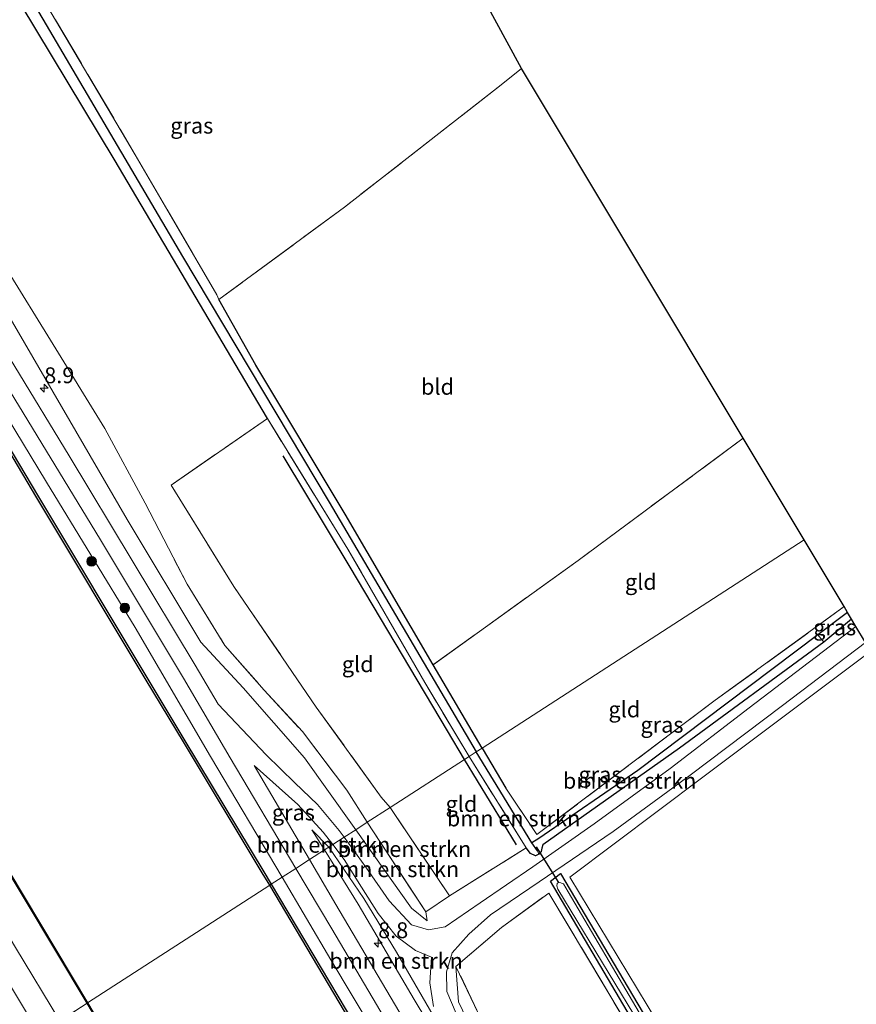
# Model space of a CAD drawing. Units: metres. Extents: x 181950 to 186460, y 356250 to 362500.
# Drawn here: x 184746 to 184878, y 358840 to 358995 of the extents above; entities that cross this region are included whole.
import ezdxf
from ezdxf.enums import TextEntityAlignment as Align

# ---------------------------------------------------------------- set-up
doc = ezdxf.new("R2010")
doc.units = ezdxf.units.M
doc.linetypes.add('IE-TERREINAFSCHEIDING', pattern=[10, 8, -2])
doc.layers.get('0').update_dxf_attribs({"lineweight": 25})
for name, color, linetype, lineweight in [('B-ME-AM-KILOMETR-S-B1', 7, 'Continuous', 18), ('B-ME-GR-BOMENSTRUIKEN-GV-B6', 93, 'Continuous', 18), ('B-ME-GR-BOOM-S-B1', 93, 'Continuous', 18), ('B-ME-GW-KRUINLIJN-L-B1', 93, 'Continuous', 18), ('B-ME-GW-TEENLIJN-L-B1', 93, 'Continuous', 18), ('B-ME-IE-GRASLAND-GV-B6', 93, 'Continuous', 18), ('B-ME-IE-GRONDWERKLIJN-GROND_INGERICHT-GV-B6', 253, 'Continuous', 18), ('B-ME-IE-HULPGEOMETRIE-L-B1', 53, 'Continuous', 18), ('B-ME-IE-TERREINAFSCHEIDING-RASTERHEKWERK-L-B1', 8, 'IE-TERREINAFSCHEIDING', 18), ('B-ME-OB-WATERLIJN-L-B1', 133, 'OB-WATERLIJN', 18), ('B-ME-OG-WATER-GV-B6', 153, 'Continuous', 18), ('B-ME-VH-VERH_SOORT-BITUMEN-GV-B6', 8, 'IE-TERREINAFSCHEIDING-NATUURLIJK-HOUTWAL', 18), ('B-ME-VH-VERH_SOORT-ONVERHARD-GV-B6', 8, 'Continuous', 18)]:
    doc.layers.add(name, color=color, linetype=linetype, lineweight=lineweight)
for name, color, linetype in [('B-ME-GC-DAMWAND-GV-B6', 10, 'Continuous'), ('B-ME-GR-BOMENRIJ-L-B1', 10, 'Continuous'), ('B-ME-GW-INSTEEKWATERGANG-L-B1', 10, 'Continuous'), ('B-ME-GW-WATERGANG-GREPPEL-L-B1', 10, 'Continuous'), ('B-ME-KG-KADASTRAAL-OPNAMEDTMGRENS-L-B1', 10, 'Continuous'), ('B-ME-KW-DUIKER-L-B1', 10, 'Continuous'), ('B-ME-OB-BESCHOEIING-GV-B6', 10, 'Continuous')]:
    doc.layers.add(name, color=color, linetype=linetype)
doc.styles.add('NLCS-ISO', font='NLCS-ISO.TTF')
doc.linetypes.add('IE-TERREINAFSCHEIDING-NATUURLIJK-HOUTWAL', pattern='A,7,-1.5,[67,NLCS.SHX,S=0.75,R=45,X=0,Y=0],-1.5,7,-1.5,[70,NLCS.SHX,S=0.75,R=0,X=0,Y=0],-1.5', length=20)
doc.linetypes.add('OB-WATERLIJN', pattern='A,10,[32,NLCS.SHX,S=2,R=0,X=0,Y=0],-12', length=22)

# ---------------------------------------------------------------- blocks, each defined once
blk = doc.blocks.new('hecto')
for p, q in [((0, 0.625), (-0.625, 0)), ((0, -0.625), (0, 0.625)), ((-0.625, 0), (0.625, 0)), ((0.625, 0), (0, -0.625))]:
    blk.add_line(p, q)
blk = doc.blocks.new('boom')
h = blk.add_hatch(color=256)
edge = h.paths.add_edge_path()
edge.add_arc((0, 0), 0.75, 0, 360)
blk.add_circle((0, 0), 0.75)

msp = doc.modelspace()

# ---------------------------------------------------------------- linework, layer by layer
at = {"layer": 'B-ME-GC-DAMWAND-GV-B6'}
for points in [[(184699.3147, 359003.4371, 29.206), (184711.0845, 358983.9074, 29.203), (184724.0638, 358962.2459, 29.202), (184735.687, 358942.7946, 29.202), (184749.1379, 358920.1898, 29.202), (184766.3665, 358891.4744, 29.2), (184772.2035, 358881.7665, 29.187), (184784.6108, 358861.151, 29.182), (184785.7881, 358859.1732, 28.8017), (184785.5444, 358859.0156, 28.514), (184784.3619, 358861.002, 28.514), (184771.9549, 358881.617, 28.514), (184766.1179, 358891.325, 28.514), (184748.8889, 358920.041, 28.514), (184735.4379, 358942.646, 28.514), (184723.8149, 358962.097, 28.514), (184710.8359, 358983.758, 28.514), (184699.0659, 359003.288, 28.514)], [(184973.91, 358543.7582, 28.514), (184967.5069, 358554.465, 28.514), (184955.8339, 358573.949, 28.514), (184944.1059, 358593.632, 28.514), (184932.4029, 358613.225, 28.514), (184919.9089, 358634.012, 28.514), (184907.5639, 358654.722, 28.514), (184896.5139, 358673.248, 28.514), (184883.4769, 358694.982, 28.514), (184871.1249, 358715.684, 28.514), (184869.8119, 358717.83, 28.514), (184858.1709, 358737.32, 28.514), (184846.5399, 358756.943, 28.514), (184834.9769, 358776.325, 28.514), (184822.6049, 358797.015, 28.514), (184810.2329, 358817.655, 28.514), (184797.3279, 358839.221, 28.514), (184785.5444, 358859.0156, 28.514), (184785.7881, 358859.1732, 28.8017)], [(184785.7881, 358859.1732, 28.8017), (184797.5769, 358839.3697, 29.187), (184810.4817, 358817.804, 29.191), (184822.8537, 358797.164, 29.19), (184835.2259, 358776.4737, 29.205), (184846.7892, 358757.0913, 29.197), (184858.4201, 358737.4683, 29.203), (184870.0601, 358717.9801, 29.193), (184871.3731, 358715.834, 29.183), (184883.7258, 358695.1309, 29.188), (184896.7628, 358673.3969, 29.196), (184907.813, 358654.8706, 29.206), (184920.1578, 358634.161, 29.201), (184932.6517, 358613.3741, 29.188), (184944.355, 358593.7806, 29.205), (184956.0829, 358574.0978, 29.198), (184967.7558, 358554.614, 29.212), (184974.1537, 358543.9157, 29.205)]]:
    msp.add_polyline3d(points, dxfattribs=at)
at = {"layer": 'B-ME-GR-BOMENRIJ-L-B1'}
msp.add_line((184824.411, 358865.362, 28.72), (184816.232, 358878.85, 28.602), dxfattribs=at)
msp.add_polyline3d([(184816.232, 358878.85, 28.602), (184813.512, 358883.336, 28.563), (184798.222, 358909.132, 28.63), (184787.667, 358926.624, 28.67)], dxfattribs=at)
at = {"layer": 'B-ME-GR-BOMENSTRUIKEN-GV-B6'}
for points in [[(184785.184, 358932.524, 28.623), (184761.051, 358973.342, 28.493), (184741.435, 359005.896, 28.31)], [(184741.435, 359005.896, 28.31), (184761.051, 358973.342, 28.493), (184785.184, 358932.524, 28.623), (184770.035, 358922.032, 28.406), (184779.909, 358906.047, 28.46), (184792.867, 358887.079, 28.51), (184803.104, 358872.906, 28.453), (184804.493, 358871.263, 28.495), (184800.897, 358868.939, 28.653), (184797.666, 358874.022, 28.613), (184790.689, 358883.215, 28.653), (184784.683, 358889.768, 28.77), (184778.479, 358896.762, 28.67), (184772.536, 358906.429, 28.697), (184765.918, 358919.181, 28.347), (184759.596, 358930.973, 28.547), (184751.015, 358944.837, 28.457), (184744.389, 358955.684, 28.683)], [(184744.389, 358955.684, 28.683), (184751.015, 358944.837, 28.457), (184759.596, 358930.973, 28.547), (184765.918, 358919.181, 28.347), (184772.536, 358906.429, 28.697), (184778.479, 358896.762, 28.67), (184784.683, 358889.768, 28.77), (184790.689, 358883.215, 28.653), (184797.666, 358874.022, 28.613), (184800.897, 358868.939, 28.653), (184799.076, 358867.762, 29.451), (184798.566, 358868.478, 29.46), (184791.025, 358879.07, 29.897), (184781.373, 358890.094, 30.07), (184774.691, 358897.282, 29.93), (184763.096, 358916.635, 29.907), (184742.392, 358952.228, 30.047), (184725.678, 358979.924, 30.18), (184712.755, 359001.377, 30.11)], [(184746.519, 359001.052, 28.062), (184771.822, 358958.015, 28.252), (184794.895, 358919.322, 28.252), (184818.066, 358880.036, 28.252), (184816.929, 358879.301, 28.532), (184809.942, 358890.943, 28.497), (184797.859, 358911.943, 28.52), (184785.184, 358932.524, 28.623)], [(184872.743, 358897.283, 28.937), (184850.028, 358880.628, 28.935), (184828.545, 358865.41, 28.703), (184828.403, 358864.851, 28.687), (184828.27, 358864.334, 28.681), (184827.919, 358863.905, 28.681), (184827.71, 358864.421, 28.243), (184826.812, 358865.7, 28.24), (184827.907, 358866.392, 28.458), (184843.473, 358877.11, 28.572), (184871.805, 358898.443, 28.517), (184872.743, 358897.283, 28.937)], [(184818.066, 358880.036, 28.252), (184826.812, 358865.7, 28.24), (184827.71, 358864.421, 28.243), (184827.919, 358863.905, 28.681), (184827.39, 358863.638, 28.677), (184826.581, 358864.027, 28.645), (184825.937, 358864.904, 28.577), (184816.929, 358879.301, 28.532), (184818.066, 358880.036, 28.252)], [(184804.493, 358871.263, 28.495), (184813.847, 358857.356, 28.601), (184810.108, 358854.83, 28.674), (184800.897, 358868.939, 28.653), (184804.493, 358871.263, 28.495)], [(184800.897, 358868.939, 28.653), (184810.108, 358854.83, 28.674), (184810.354, 358853.433, 28.987), (184807.878, 358855.41, 29.297), (184799.076, 358867.762, 29.451), (184800.897, 358868.939, 28.653)], [(184794.152, 358864.579, 29.998), (184792.177, 358867.754, 29.98), (184794.808, 358865.05, 29.673), (184794.83, 358865.018, 29.672), (184794.152, 358864.579, 29.998)], [(184794.83, 358865.018, 29.672), (184800.351, 358856.931, 29.49), (184805.486, 358848.506, 29.297), (184811.853, 358837.531, 29.373), (184814.512, 358832.483, 29.583), (184817.46, 358827.188, 29.78), (184818.542, 358823.996, 29.883), (184808.304, 358841.045, 30.03), (184799.475, 358856.02, 30.047), (184794.152, 358864.579, 29.998), (184794.83, 358865.018, 29.672)], [(184818.532, 358833.91, 29.447), (184815.267, 358840.69, 29.227), (184814.865, 358846.234, 28.587), (184819.004, 358837.577, 28.497)]]:
    msp.add_polyline3d(points, dxfattribs=at)
at = {"layer": 'B-ME-GW-INSTEEKWATERGANG-L-B1'}
for p, q in [((184785.184, 358932.524, 28.623), (184761.051, 358973.342, 28.493)), ((184783.376, 358940.899, 28.643), (184777.558, 358951.24, 28.537)), ((184818.987, 358880.631, 28.647), (184822.698, 358874.318, 28.74))]:
    msp.add_line(p, q, dxfattribs=at)
for points in [[(184761.051, 358973.342, 28.493), (184741.435, 359005.896, 28.31), (184728.347, 359027.117, 28.217), (184723.667, 359033.622, 28.323), (184713, 359050.963, 28.207), (184695.502, 359079.338, 28.577), (184676.572, 359109.461, 28.81), (184660.07, 359136.886, 29.007), (184646.243, 359160.864, 28.9)], [(184818.987, 358880.631, 28.647), (184811.276, 358893.751, 28.453), (184797.427, 358917.439, 28.46), (184783.376, 358940.899, 28.643)], [(184877.146, 358900.923, 28.978), (184872.743, 358897.283, 28.937), (184850.028, 358880.628, 28.935), (184828.545, 358865.41, 28.703), (184828.403, 358864.851, 28.687), (184828.27, 358864.334, 28.681), (184827.919, 358863.905, 28.681), (184827.39, 358863.638, 28.677), (184826.581, 358864.027, 28.645), (184825.937, 358864.904, 28.577)], [(184890.578, 358757.504, 28.63), (184873.693, 358785.559, 28.77), (184858.522, 358811.325, 28.447), (184844.244, 358835.093, 28.513), (184829.719, 358859.692, 28.613), (184831.308, 358860.884, 28.62), (184848.07, 358832.569, 28.447), (184862.643, 358808.116, 28.49), (184876.22, 358785.47, 28.787), (184892.324, 358758.67, 28.543), (184890.578, 358757.504, 28.63)]]:
    msp.add_polyline3d(points, dxfattribs=at)
at = {"layer": 'B-ME-GW-KRUINLIJN-L-B1'}
msp.add_line((184794.152, 358864.579, 29.998), (184792.177, 358867.754, 29.98), dxfattribs=at)
for points in [[(184752.487, 358837.65, 30.551), (184745.51, 358849.243, 30.546), (184688.893, 358944.564, 30.409), (184634.119, 359035.31, 30.642), (184617.62, 359062.881, 30.657)], [(184739.338, 358940.692, 29.953), (184750.416, 358922.491, 29.65), (184764.374, 358899.6, 29.857), (184776.232, 358879.298, 29.853), (184787.493, 358860.275, 29.863)], [(184787.493, 358860.275, 29.863), (184795.188, 358847.277, 29.87), (184812.122, 358818.914, 29.86), (184826.452, 358794.723, 29.85), (184844.417, 358764.662, 29.737), (184858.163, 358742.383, 29.823), (184871.459, 358720.238, 29.963), (184884.181, 358699.21, 29.92)]]:
    msp.add_polyline3d(points, dxfattribs=at)
at = {"layer": 'B-ME-GW-TEENLIJN-L-B1'}
for points in [[(184744.389, 358955.684, 28.683), (184751.015, 358944.837, 28.457), (184759.596, 358930.973, 28.547), (184765.918, 358919.181, 28.347)], [(184792.177, 358867.754, 29.98), (184794.808, 358865.05, 29.673), (184794.8301, 358865.0179, 29.672)]]:
    msp.add_polyline3d(points, dxfattribs=at)
at = {"layer": 'B-ME-GW-WATERGANG-GREPPEL-L-B1'}
for points in [[(184637.371, 359178.99, 28.107), (184660.684, 359139.867, 28.045), (184680.189, 359107.387, 28.005), (184703.777, 359070.246, 27.849), (184727.57, 359031.943, 28.047), (184746.519, 359001.052, 28.062), (184771.822, 358958.015, 28.252), (184794.895, 358919.322, 28.252), (184818.066, 358880.036, 28.252)], [(184876.513, 358901.981, 28.504), (184871.805, 358898.443, 28.517), (184843.473, 358877.11, 28.572), (184827.907, 358866.392, 28.458), (184826.812, 358865.7, 28.24)], [(184827.71, 358864.421, 28.243), (184826.812, 358865.7, 28.24), (184818.066, 358880.036, 28.252)]]:
    msp.add_polyline3d(points, dxfattribs=at)
at = {"layer": 'B-ME-IE-GRASLAND-GV-B6'}
for points in [[(184555.237, 359159.758, 30.828), (184558.426, 359161.82, 30.722), (184566.452, 359148.385, 30.702), (184617.62, 359062.881, 30.657), (184634.119, 359035.31, 30.642), (184688.893, 358944.564, 30.409), (184745.51, 358849.243, 30.546), (184752.487, 358837.65, 30.551), (184749.305, 358835.593, 30.847), (184719.183, 358885.634, 30.875), (184684.483, 358943.906, 30.832), (184642.136, 359014.629, 30.877), (184614.392, 359060.927, 30.853), (184584.789, 359110.327, 30.828), (184555.237, 359159.758, 30.828)], [(184598.161, 359105.688, 29.049), (184619.746, 359069.879, 29.049), (184640.717, 359034.754, 29.049), (184661.062, 359000.371, 29.049), (184660.001, 358999.165, 29.049), (184660.816, 358997.606, 29.049), (184662.781, 358997.842, 29.049), (184679.731, 358969.139, 29.049), (184702.494, 358931.15, 29.049), (184722.015, 358898.614, 29.049), (184739.753, 358868.078, 29.049), (184738.824, 358867.07, 29.049), (184739.987, 358865.287, 29.049), (184741.82, 358865.439, 29.049), (184756.8, 358840.442, 29.049), (184752.487, 358837.65, 30.551), (184745.51, 358849.243, 30.546), (184688.893, 358944.564, 30.409), (184634.119, 359035.31, 30.642), (184617.62, 359062.881, 30.657), (184566.452, 359148.385, 30.702)], [(184764.383, 358974.059, 28.357), (184777.201, 358951.982, 28.537), (184777.558, 358951.24, 28.537), (184783.376, 358940.899, 28.643), (184797.427, 358917.439, 28.46), (184811.276, 358893.751, 28.453), (184818.987, 358880.631, 28.647), (184818.066, 358880.036, 28.252), (184794.895, 358919.322, 28.252), (184771.822, 358958.015, 28.252), (184746.519, 359001.052, 28.062), (184727.57, 359031.943, 28.047), (184728.935, 359035.744, 27.894), (184733.684, 359061.798, 27.894), (184744.65, 359065.409, 28.003), (184767.194, 359073.904, 27.958), (184776.514, 359077.241, 27.961), (184777.027, 359076.264, 28.073), (184750.354, 359066.856, 28.04), (184734.927, 359060.477, 28.277), (184729.714, 359032.084, 28.263), (184746.755, 359003.9, 28.33), (184764.383, 358974.059, 28.357)], [(184702.794, 359006.433, 30.04), (184712.035, 358991.046, 30.093), (184722.87, 358972.18, 30.067), (184731.898, 358956.917, 30), (184743.218, 358939.212, 29.95), (184758.93, 358913.401, 29.89), (184771.985, 358891.655, 29.953), (184779.318, 358879.067, 29.933), (184789.664, 358861.678, 29.942), (184787.493, 358860.275, 29.863), (184776.232, 358879.298, 29.853), (184764.374, 358899.6, 29.857), (184750.416, 358922.491, 29.65), (184739.338, 358940.692, 29.953)], [(184712.755, 359001.377, 30.11), (184725.678, 358979.924, 30.18), (184742.392, 358952.228, 30.047), (184763.096, 358916.635, 29.907), (184774.691, 358897.282, 29.93), (184781.373, 358890.094, 30.07), (184791.025, 358879.07, 29.897), (184798.566, 358868.478, 29.46), (184799.076, 358867.762, 29.451), (184797.251, 358866.582, 29.493), (184796.458, 358867.67, 29.517), (184793.06, 358871.714, 29.73), (184789.484, 358875.162, 29.887), (184784.966, 358879.536, 30.01), (184777.431, 358887.545, 30.016), (184773.836, 358893.669, 30), (184754.004, 358926.649, 29.897), (184736.823, 358954.796, 30.07), (184727.667, 358970.384, 30.1), (184716.396, 358989.415, 30.17), (184706.619, 359006.046, 30.19)], [(184739.338, 358940.692, 29.953), (184750.416, 358922.491, 29.65), (184764.374, 358899.6, 29.857), (184776.232, 358879.298, 29.853), (184787.493, 358860.275, 29.863), (184785.7881, 358859.1732, 28.8017), (184784.6108, 358861.151, 29.182), (184772.2035, 358881.7665, 29.187), (184766.3665, 358891.4744, 29.2), (184749.1379, 358920.1898, 29.202), (184735.687, 358942.7946, 29.202), (184724.0638, 358962.2459, 29.202), (184711.0845, 358983.9074, 29.203), (184699.3147, 359003.4371, 29.206)], [(184818.987, 358880.631, 28.647), (184822.698, 358874.318, 28.74), (184827.593, 358867.005, 28.683), (184855.686, 358888.155, 28.737), (184875.962, 358902.901, 28.763), (184876.513, 358901.981, 28.504), (184871.805, 358898.443, 28.517), (184843.473, 358877.11, 28.572), (184827.907, 358866.392, 28.458), (184826.812, 358865.7, 28.24), (184818.066, 358880.036, 28.252), (184818.987, 358880.631, 28.647)], [(184877.146, 358900.923, 28.978), (184872.743, 358897.283, 28.937), (184871.805, 358898.443, 28.517), (184876.513, 358901.981, 28.504), (184877.146, 358900.923, 28.978)], [(184799.076, 358867.762, 29.451), (184807.878, 358855.41, 29.297), (184810.354, 358853.433, 28.987), (184810.108, 358854.83, 28.674), (184813.847, 358857.356, 28.601), (184825.937, 358864.904, 28.577), (184826.581, 358864.027, 28.645), (184827.39, 358863.638, 28.677), (184827.919, 358863.905, 28.681), (184828.27, 358864.334, 28.681), (184828.403, 358864.851, 28.687), (184828.545, 358865.41, 28.703), (184850.028, 358880.628, 28.935), (184872.743, 358897.283, 28.937), (184877.146, 358900.923, 28.978), (184877.83, 358899.781, 28.953), (184860.99, 358886.951, 28.96), (184848.559, 358877.403, 28.907), (184836.618, 358868.674, 28.843), (184826.956, 358861.948, 28.703), (184818.657, 358856.278, 28.8), (184813.186, 358852.466, 28.947), (184810.559, 358851.997, 29.127), (184807.882, 358852.815, 29.177), (184804.341, 358856.587, 29.283), (184800.684, 358861.871, 29.39), (184797.251, 358866.582, 29.493), (184799.076, 358867.762, 29.451)], [(184814.889, 358838.802, 29.237), (184813.437, 358842.313, 29.14), (184813.356, 358845.367, 28.98), (184814.283, 358848.393, 28.9), (184816.875, 358851.296, 28.857), (184820.317, 358854.351, 28.757), (184827.974, 358859.561, 28.663), (184839.6, 358867.498, 28.817), (184851.703, 358876.363, 28.923), (184866.264, 358887.324, 28.95), (184879.339, 358897.262, 28.89), (184880.155, 358895.9, 28.914), (184853.738, 358876.05, 28.803)], [(184794.152, 358864.579, 29.998), (184791.803, 358863.061, 30.079), (184783.089, 358877.906, 30.041), (184789.998, 358871.737, 29.88), (184793.96, 358867.394, 29.673), (184795.459, 358865.424, 29.57), (184794.83, 358865.018, 29.672), (184794.808, 358865.05, 29.673), (184792.177, 358867.754, 29.98), (184794.152, 358864.579, 29.998)], [(184853.738, 358876.05, 28.803), (184832.784, 358860.282, 28.601), (184851.046, 358830.07, 28.465)], [(184811.853, 358837.531, 29.373), (184805.486, 358848.506, 29.297), (184800.351, 358856.931, 29.49), (184794.83, 358865.018, 29.672), (184795.459, 358865.424, 29.57)], [(184795.459, 358865.424, 29.57), (184797.251, 358863.068, 29.447), (184799.977, 358858.698, 29.353), (184802.641, 358854.555, 29.317), (184805.43, 358851, 29.183), (184808.505, 358848.737, 29.103), (184811.023, 358847.703, 29.03), (184810.769, 358843.673, 29.147), (184811.319, 358839.936, 29.23)], [(184814.593, 358824.42, 30.107), (184795.953, 358855.992, 30.097), (184791.803, 358863.061, 30.079), (184794.152, 358864.579, 29.998), (184799.475, 358856.02, 30.047), (184808.304, 358841.045, 30.03), (184818.542, 358823.996, 29.883)], [(184974.86, 358547.384, 29.707), (184957.183, 358577.217, 29.76), (184943.632, 358600.382, 29.72), (184924.414, 358632.172, 29.843), (184906.815, 358661.261, 29.8), (184884.181, 358699.21, 29.92), (184871.459, 358720.238, 29.963), (184858.163, 358742.383, 29.823), (184844.417, 358764.662, 29.737), (184826.452, 358794.723, 29.85), (184812.122, 358818.914, 29.86), (184795.188, 358847.277, 29.87), (184787.493, 358860.275, 29.863), (184789.664, 358861.678, 29.942)], [(184789.664, 358861.678, 29.942), (184795.317, 358852.177, 29.947), (184811.249, 358825.106, 29.983), (184824.237, 358803.285, 30.027), (184838.634, 358779.009, 29.943), (184851.524, 358757.604, 29.93), (184864.887, 358735.359, 30.003), (184877.226, 358714.891, 30.04), (184888.263, 358696.421, 29.973), (184911.066, 358658.255, 29.867), (184926.934, 358631.911, 29.867), (184933.55, 358620.767, 29.917), (184946.142, 358600.638, 29.873), (184959.405, 358578.438, 29.817), (184976.787, 358548.728, 29.72), (184978.073, 358546.449, 29.72)], [(184829.719, 358859.692, 28.613), (184844.244, 358835.093, 28.513), (184858.522, 358811.325, 28.447), (184873.693, 358785.559, 28.77), (184890.578, 358757.504, 28.63), (184892.324, 358758.67, 28.543), (184876.22, 358785.47, 28.787), (184862.643, 358808.116, 28.49), (184848.07, 358832.569, 28.447), (184831.308, 358860.884, 28.62), (184829.719, 358859.692, 28.613)], [(184831.308, 358860.884, 28.62), (184848.07, 358832.569, 28.447), (184862.643, 358808.116, 28.49), (184876.22, 358785.47, 28.787), (184892.324, 358758.67, 28.543), (184890.578, 358757.504, 28.63), (184873.693, 358785.559, 28.77), (184858.522, 358811.325, 28.447), (184844.244, 358835.093, 28.513), (184829.719, 358859.692, 28.613), (184831.308, 358860.884, 28.62)], [(184797.5769, 358839.3697, 29.187), (184785.7881, 358859.1732, 28.8017), (184787.493, 358860.275, 29.863), (184795.188, 358847.277, 29.87), (184812.122, 358818.914, 29.86)], [(184890.533, 358758.899, 28.073), (184890.964, 358758.609, 28.073), (184891.165, 358758.826, 28.073), (184891.166, 358759.322, 28.073), (184891.006, 358759.717, 28.073), (184890.799, 358760.081, 28.073), (184871.641, 358792.136, 28.073), (184843.699, 358838.977, 28.073), (184832.542, 358857.982, 28.073), (184831.796, 358859.268, 28.073), (184831.079, 358859.512, 28.073), (184830.799, 358859.313, 28.073), (184830.716, 358858.945, 28.073), (184830.889, 358858.424, 28.073), (184845.842, 358833.733, 28.073), (184868.733, 358795.524, 28.073), (184890.533, 358758.899, 28.073)], [(184844.058, 358833.383, 28.457), (184829.472, 358857.798, 28.613), (184822.015, 358852.385, 28.393), (184814.865, 358846.234, 28.587), (184815.267, 358840.69, 29.227), (184818.532, 358833.91, 29.447)], [(184752.5886, 358837.7156, 30.5157), (184756.8, 358840.442, 29.049), (184756.8018, 358840.4389, 29.049), (184780.981, 358799.694, 29.049), (184804.68, 358760.171, 29.049), (184814.727, 358742.963, 29.049), (184813.78, 358741.938, 29.049), (184814.739, 358740.076, 29.049), (184816.448, 358740.411, 29.049), (184830.173, 358717.346, 29.049), (184852.927, 358679.389, 29.049), (184874.587, 358643.127, 29.049), (184893.088, 358611.938, 29.049), (184892.227, 358610.987, 29.049), (184893.11, 358609.436, 29.049), (184894.71, 358609.365, 29.049), (184914.13, 358576.864, 29.049), (184935.982, 358540.048, 29.049)]]:
    msp.add_polyline3d(points, dxfattribs=at)
at = {"layer": 'B-ME-IE-GRONDWERKLIJN-GROND_INGERICHT-GV-B6'}
for points in [[(184777.027, 359076.264, 28.073), (184825.192, 358987.658, 28.531), (184821.989, 358985.057, 28.573), (184797.313, 358965.805, 28.636), (184777.558, 358951.24, 28.537), (184777.201, 358951.982, 28.537), (184764.383, 358974.059, 28.357), (184746.755, 359003.9, 28.33), (184729.714, 359032.084, 28.263), (184734.927, 359060.477, 28.277), (184750.354, 359066.856, 28.04), (184777.027, 359076.264, 28.073)], [(184811.276, 358893.751, 28.453), (184797.427, 358917.439, 28.46), (184783.376, 358940.899, 28.643), (184777.558, 358951.24, 28.537), (184797.313, 358965.805, 28.636), (184821.989, 358985.057, 28.573), (184825.192, 358987.658, 28.531), (184860.086, 358929.404, 28.617), (184834.093, 358910.188, 28.603), (184811.276, 358893.751, 28.453)], [(184816.929, 358879.301, 28.532), (184816.232, 358878.85, 28.602), (184804.493, 358871.263, 28.495), (184803.104, 358872.906, 28.453), (184792.867, 358887.079, 28.51), (184779.909, 358906.047, 28.46), (184770.035, 358922.032, 28.406), (184785.184, 358932.524, 28.623), (184797.859, 358911.943, 28.52), (184809.942, 358890.943, 28.497), (184816.929, 358879.301, 28.532)], [(184869.677, 358913.394, 29.053), (184818.987, 358880.631, 28.647), (184811.276, 358893.751, 28.453), (184834.093, 358910.188, 28.603), (184860.086, 358929.404, 28.617), (184869.677, 358913.394, 29.053)], [(184818.987, 358880.631, 28.647), (184869.677, 358913.394, 29.053), (184875.962, 358902.901, 28.763), (184855.686, 358888.155, 28.737), (184827.593, 358867.005, 28.683), (184822.698, 358874.318, 28.74), (184818.987, 358880.631, 28.647)], [(184893.521, 358757.958, 28.71), (184893.205, 358759.492, 28.681), (184874.847, 358790.139, 28.789), (184851.046, 358830.07, 28.465), (184832.784, 358860.282, 28.601), (184853.738, 358876.05, 28.803), (184880.155, 358895.9, 28.914), (184967.134, 358750.692, 29.067), (185003.614, 358689.682, 29.073), (184957.303, 358655.571, 29.243), (184920.106, 358717.84, 28.683), (184916.162, 358725.869, 28.607), (184911.222, 358732.603, 28.607), (184895.036, 358759.093, 28.739), (184893.521, 358757.958, 28.71)], [(184816.929, 358879.301, 28.532), (184825.937, 358864.904, 28.577), (184813.847, 358857.356, 28.601), (184804.493, 358871.263, 28.495), (184816.232, 358878.85, 28.602), (184816.929, 358879.301, 28.532)], [(184931.377, 358638.933, 29.063), (184912.472, 358670.366, 29.01), (184894.312, 358702.178, 28.85), (184882.994, 358720.817, 28.75), (184870.215, 358742.445, 28.683), (184857.128, 358764.385, 28.607), (184845.493, 358783.417, 28.7), (184838.026, 358796.45, 28.54), (184834.698, 358806.416, 28.51), (184830.989, 358816.623, 28.513), (184828.868, 358821.765, 28.423), (184825.081, 358827.707, 28.517), (184819.004, 358837.577, 28.497), (184814.865, 358846.234, 28.587), (184822.015, 358852.385, 28.393), (184829.472, 358857.798, 28.613), (184844.058, 358833.383, 28.457), (184860.446, 358805.824, 28.557), (184874.57, 358782.267, 28.753), (184890.487, 358756.135, 28.627), (184914.706, 358715.67, 28.67), (184929.886, 358690.816, 28.75), (184953.261, 358651.779, 29.197), (184931.377, 358638.933, 29.063)]]:
    msp.add_polyline3d(points, dxfattribs=at)
at = {"layer": 'B-ME-IE-HULPGEOMETRIE-L-B1'}
msp.add_line((184827.919, 358863.905, 28.681), (184827.71, 358864.421, 28.243), dxfattribs=at)
msp.add_polyline3d([(184752.487, 358837.65, 30.551), (184756.8, 358840.442, 29.049), (184756.886, 358840.494, 28.499), (184785.5444, 358859.0156, 28.514), (184785.7881, 358859.1732, 28.8017), (184787.493, 358860.275, 29.863), (184789.664, 358861.678, 29.942), (184791.803, 358863.061, 30.079), (184794.152, 358864.579, 29.998), (184794.83, 358865.018, 29.672), (184795.459, 358865.424, 29.57), (184797.251, 358866.582, 29.493), (184799.076, 358867.762, 29.451), (184800.897, 358868.939, 28.653), (184804.493, 358871.263, 28.495), (184816.232, 358878.85, 28.602), (184816.929, 358879.301, 28.532), (184818.066, 358880.036, 28.252), (184818.987, 358880.631, 28.647), (184869.677, 358913.394, 29.053)], dxfattribs=at)
at = {"layer": 'B-ME-IE-TERREINAFSCHEIDING-RASTERHEKWERK-L-B1'}
for p, q in [((184764.383, 358974.059, 28.357), (184777.201, 358951.982, 28.537)), ((184777.558, 358951.24, 28.537), (184777.201, 358951.982, 28.537)), ((184785.184, 358932.524, 28.623), (184770.035, 358922.032, 28.406)), ((184825.937, 358864.904, 28.577), (184816.929, 358879.301, 28.532))]:
    msp.add_line(p, q, dxfattribs=at)
for points in [[(184777.027, 359076.264, 28.073), (184750.354, 359066.856, 28.04), (184734.927, 359060.477, 28.277), (184729.714, 359032.084, 28.263), (184746.755, 359003.9, 28.33), (184764.383, 358974.059, 28.357)], [(184825.192, 358987.658, 28.531), (184821.989, 358985.057, 28.573), (184797.313, 358965.805, 28.636), (184777.558, 358951.24, 28.537)], [(184816.929, 358879.301, 28.532), (184809.942, 358890.943, 28.497), (184797.859, 358911.943, 28.52), (184785.184, 358932.524, 28.623)], [(184860.086, 358929.404, 28.617), (184834.093, 358910.188, 28.603), (184811.276, 358893.751, 28.453)], [(184804.493, 358871.263, 28.495), (184803.104, 358872.906, 28.453), (184792.867, 358887.079, 28.51), (184779.909, 358906.047, 28.46), (184770.035, 358922.032, 28.406)], [(184765.918, 358919.181, 28.347), (184772.536, 358906.429, 28.697), (184778.479, 358896.762, 28.67), (184784.683, 358889.768, 28.77), (184790.689, 358883.215, 28.653), (184797.666, 358874.022, 28.613), (184800.897, 358868.939, 28.653)], [(184822.698, 358874.318, 28.74), (184827.593, 358867.005, 28.683), (184855.686, 358888.155, 28.737), (184875.962, 358902.901, 28.763)], [(184804.493, 358871.263, 28.495), (184813.847, 358857.356, 28.601), (184825.937, 358864.904, 28.577)], [(184800.897, 358868.939, 28.653), (184810.108, 358854.83, 28.674), (184813.847, 358857.356, 28.601)], [(184894.312, 358702.178, 28.85), (184882.994, 358720.817, 28.75), (184870.215, 358742.445, 28.683), (184857.128, 358764.385, 28.607), (184845.493, 358783.417, 28.7), (184838.026, 358796.45, 28.54), (184834.698, 358806.416, 28.51), (184830.989, 358816.623, 28.513), (184828.868, 358821.765, 28.423), (184825.081, 358827.707, 28.517), (184819.004, 358837.577, 28.497), (184814.865, 358846.234, 28.587), (184822.015, 358852.385, 28.393), (184829.472, 358857.798, 28.613), (184844.058, 358833.383, 28.457), (184860.446, 358805.824, 28.557), (184874.57, 358782.267, 28.753), (184890.487, 358756.135, 28.627), (184914.706, 358715.67, 28.67)]]:
    msp.add_polyline3d(points, dxfattribs=at)
at = {"layer": 'B-ME-KG-KADASTRAAL-OPNAMEDTMGRENS-L-B1'}
for points in [[(184869.677, 358913.394, 29.053), (184860.086, 358929.404, 28.617), (184825.192, 358987.658, 28.531), (184777.027, 359076.264, 28.073), (184776.514, 359077.241, 27.961), (184776.193, 359077.853, 28.103), (184752.036, 359123.863, 28.09), (184751.798, 359124.316, 28.111), (184751.419, 359125.038, 28.38), (184748.077, 359131.402, 28.403), (184747.58, 359132.35, 28.098), (184746.982, 359133.488, 28.494), (184688.101, 359245.633, 29.219)], [(185058.268, 358598.282, 28.924), (185048.215, 358615.094, 29.057), (185047.23, 358616.741, 28.583), (185046.547, 358617.883, 29.073), (185009.439, 358679.943, 29.277), (185007.484, 358683.212, 29.187), (185005.987, 358685.714, 29.197), (185003.614, 358689.682, 29.073), (184967.134, 358750.692, 29.067), (184880.155, 358895.9, 28.914), (184879.339, 358897.262, 28.89), (184877.83, 358899.781, 28.953), (184877.146, 358900.923, 28.978), (184876.513, 358901.981, 28.504), (184875.962, 358902.901, 28.763), (184869.677, 358913.394, 29.053)]]:
    msp.add_polyline3d(points, dxfattribs=at)
at = {"layer": 'B-ME-KW-DUIKER-L-B1'}
msp.add_line((184827.466, 358865.055, 27.737), (184831.011, 358859.473, 27.937), dxfattribs=at)
at = {"layer": 'B-ME-OB-BESCHOEIING-GV-B6'}
for points in [[(184598.246, 359105.74, 28.499), (184619.832, 359069.931, 28.499), (184640.803, 359034.805, 28.499), (184661.185, 359000.359, 28.499), (184660.122, 358999.15, 28.499), (184660.873, 358997.714, 28.499), (184662.834, 358997.949, 28.499), (184679.817, 358969.189, 28.499), (184702.58, 358931.202, 28.499), (184722.101, 358898.665, 28.499), (184739.876, 358868.064, 28.499), (184738.951, 358867.06, 28.499), (184740.038, 358865.392, 28.499), (184741.874, 358865.544, 28.499), (184756.886, 358840.494, 28.499), (184756.8, 358840.442, 29.049)], [(184756.8, 358840.442, 29.049), (184741.82, 358865.439, 29.049), (184739.987, 358865.287, 29.049), (184738.824, 358867.07, 29.049), (184739.753, 358868.078, 29.049), (184722.015, 358898.614, 29.049), (184702.494, 358931.15, 29.049), (184679.731, 358969.139, 29.049), (184662.781, 358997.842, 29.049), (184660.816, 358997.606, 29.049), (184660.001, 358999.165, 29.049), (184661.062, 359000.371, 29.049), (184640.717, 359034.754, 29.049), (184619.746, 359069.879, 29.049), (184598.161, 359105.688, 29.049)], [(184935.982, 358540.048, 29.049), (184914.13, 358576.864, 29.049), (184894.71, 358609.365, 29.049), (184893.11, 358609.436, 29.049), (184892.227, 358610.987, 29.049), (184893.088, 358611.938, 29.049), (184874.587, 358643.127, 29.049), (184852.927, 358679.389, 29.049), (184830.173, 358717.346, 29.049), (184816.448, 358740.411, 29.049), (184814.739, 358740.076, 29.049), (184813.78, 358741.938, 29.049), (184814.727, 358742.963, 29.049), (184804.68, 358760.171, 29.049), (184780.981, 358799.694, 29.049), (184756.8, 358840.442, 29.049), (184756.886, 358840.494, 28.499)], [(184756.886, 358840.494, 28.499), (184781.067, 358799.745, 28.499), (184804.766, 358760.222, 28.499), (184814.851, 358742.949, 28.499), (184813.901, 358741.921, 28.499), (184814.794, 358740.188, 28.499), (184816.498, 358740.522, 28.499), (184830.259, 358717.397, 28.499), (184853.013, 358679.44, 28.499), (184874.673, 358643.178, 28.499), (184893.212, 358611.925, 28.499), (184892.349, 358610.974, 28.499), (184893.17, 358609.533, 28.499), (184894.769, 358609.463, 28.499), (184914.216, 358576.915, 28.499), (184936.068, 358540.099, 28.499)]]:
    msp.add_polyline3d(points, dxfattribs=at)
at = {"layer": 'B-ME-OB-WATERLIJN-L-B1'}
for points in [[(184605.5944, 359192.3061, 28.514), (184607.3129, 359189.447, 28.514), (184619.1579, 359169.857, 28.514), (184628.9419, 359153.753, 28.514), (184641.2399, 359133.225, 28.514), (184652.9149, 359113.774, 28.514), (184657.7719, 359100.94, 28.514), (184663.9079, 359084.329, 28.514), (184672.9549, 359059.462, 28.514), (184679.4459, 359041.497, 28.514), (184684.6499, 359028.617, 28.514), (184692.5199, 359014.278, 28.514), (184699.0659, 359003.288, 28.514), (184710.8359, 358983.758, 28.514), (184723.8149, 358962.097, 28.514), (184735.4379, 358942.646, 28.514), (184748.8889, 358920.041, 28.514), (184766.1179, 358891.325, 28.514), (184771.9549, 358881.617, 28.514), (184784.3619, 358861.002, 28.514), (184785.5444, 358859.0156, 28.514)], [(184756.886, 358840.494, 28.499), (184741.874, 358865.544, 28.499), (184740.038, 358865.392, 28.499), (184738.951, 358867.06, 28.499), (184739.876, 358868.064, 28.499), (184722.101, 358898.665, 28.499), (184702.58, 358931.202, 28.499), (184679.817, 358969.189, 28.499), (184662.834, 358997.949, 28.499), (184660.873, 358997.714, 28.499), (184660.122, 358999.15, 28.499), (184661.185, 359000.359, 28.499), (184640.803, 359034.805, 28.499), (184619.832, 359069.931, 28.499), (184598.246, 359105.74, 28.499), (184585.455, 359127.041, 28.499), (184583.893, 359126.753, 28.499), (184582.847, 359128.289, 28.499), (184583.668, 359129.382, 28.499), (184579.041, 359137.599, 28.499), (184562.95, 359164.744, 28.499)], [(184785.5444, 358859.0156, 28.514), (184797.3279, 358839.221, 28.514), (184810.2329, 358817.655, 28.514), (184822.6049, 358797.015, 28.514), (184834.9769, 358776.325, 28.514), (184846.5399, 358756.943, 28.514), (184858.1709, 358737.32, 28.514), (184869.8119, 358717.83, 28.514), (184871.1249, 358715.684, 28.514), (184883.4769, 358694.982, 28.514), (184896.5139, 358673.248, 28.514), (184907.5639, 358654.722, 28.514), (184919.9089, 358634.012, 28.514), (184932.4029, 358613.225, 28.514), (184944.1059, 358593.632, 28.514), (184955.8339, 358573.949, 28.514), (184967.5069, 358554.465, 28.514), (184973.91, 358543.7582, 28.514)], [(184945.068, 358525.117, 28.499), (184936.068, 358540.099, 28.499), (184914.216, 358576.915, 28.499), (184894.769, 358609.463, 28.499), (184893.17, 358609.533, 28.499), (184892.349, 358610.974, 28.499), (184893.212, 358611.925, 28.499), (184874.673, 358643.178, 28.499), (184853.013, 358679.44, 28.499), (184830.259, 358717.397, 28.499), (184816.498, 358740.522, 28.499), (184814.794, 358740.188, 28.499), (184813.901, 358741.921, 28.499), (184814.851, 358742.949, 28.499), (184804.766, 358760.222, 28.499), (184781.067, 358799.745, 28.499), (184756.886, 358840.494, 28.499)]]:
    msp.add_polyline3d(points, dxfattribs=at)
at = {"layer": 'B-ME-OG-WATER-GV-B6'}
for points in [[(184607.3129, 359189.447, 28.514), (184619.1579, 359169.857, 28.514), (184628.9419, 359153.753, 28.514), (184641.2399, 359133.225, 28.514), (184652.9149, 359113.774, 28.514), (184657.7719, 359100.94, 28.514), (184663.9079, 359084.329, 28.514), (184672.9549, 359059.462, 28.514), (184679.4459, 359041.497, 28.514), (184684.6499, 359028.617, 28.514), (184692.5199, 359014.278, 28.514), (184699.0659, 359003.288, 28.514), (184710.8359, 358983.758, 28.514), (184723.8149, 358962.097, 28.514), (184735.4379, 358942.646, 28.514), (184748.8889, 358920.041, 28.514), (184766.1179, 358891.325, 28.514), (184771.9549, 358881.617, 28.514), (184784.3619, 358861.002, 28.514), (184785.5444, 358859.0156, 28.514)], [(184785.5444, 358859.0156, 28.514), (184756.886, 358840.494, 28.499), (184741.874, 358865.544, 28.499), (184740.038, 358865.392, 28.499), (184738.951, 358867.06, 28.499), (184739.876, 358868.064, 28.499), (184722.101, 358898.665, 28.499), (184702.58, 358931.202, 28.499), (184679.817, 358969.189, 28.499), (184662.834, 358997.949, 28.499), (184660.873, 358997.714, 28.499), (184660.122, 358999.15, 28.499), (184661.185, 359000.359, 28.499), (184640.803, 359034.805, 28.499), (184619.832, 359069.931, 28.499), (184598.246, 359105.74, 28.499)], [(184843.699, 358838.977, 28.073), (184871.641, 358792.136, 28.073), (184890.799, 358760.081, 28.073), (184891.006, 358759.717, 28.073), (184891.166, 358759.322, 28.073), (184891.165, 358758.826, 28.073), (184890.964, 358758.609, 28.073), (184890.533, 358758.899, 28.073), (184868.733, 358795.524, 28.073), (184845.842, 358833.733, 28.073), (184830.889, 358858.424, 28.073), (184830.716, 358858.945, 28.073), (184830.799, 358859.313, 28.073), (184831.079, 358859.512, 28.073), (184831.796, 358859.268, 28.073), (184832.542, 358857.982, 28.073), (184843.699, 358838.977, 28.073)], [(184781.067, 358799.745, 28.499), (184756.886, 358840.494, 28.499), (184785.5444, 358859.0156, 28.514), (184797.3279, 358839.221, 28.514)]]:
    msp.add_polyline3d(points, dxfattribs=at)
at = {"layer": 'B-ME-VH-VERH_SOORT-BITUMEN-GV-B6'}
msp.add_polyline3d([(184551.741, 359157.498, 30.84), (184555.237, 359159.758, 30.828), (184584.789, 359110.327, 30.828), (184614.392, 359060.927, 30.853), (184642.136, 359014.629, 30.877), (184684.483, 358943.906, 30.832), (184719.183, 358885.634, 30.875), (184749.305, 358835.593, 30.847), (184745.865, 358833.37, 30.881), (184742.613, 358838.797, 30.881), (184681.02, 358941.427, 30.881), (184633.46, 359020.849, 30.868), (184610.79, 359058.747, 30.857), (184565.075, 359135.169, 30.835), (184551.741, 359157.498, 30.84)], dxfattribs=at)
at = {"layer": 'B-ME-VH-VERH_SOORT-ONVERHARD-GV-B6'}
for points in [[(184736.823, 358954.796, 30.07), (184754.004, 358926.649, 29.897), (184773.836, 358893.669, 30), (184777.431, 358887.545, 30.016), (184784.966, 358879.536, 30.01), (184789.484, 358875.162, 29.887), (184793.06, 358871.714, 29.73), (184796.458, 358867.67, 29.517), (184797.251, 358866.582, 29.493), (184795.459, 358865.424, 29.57), (184793.96, 358867.394, 29.673), (184789.998, 358871.737, 29.88), (184783.089, 358877.906, 30.041), (184791.803, 358863.061, 30.079), (184789.664, 358861.678, 29.942), (184779.318, 358879.067, 29.933), (184771.985, 358891.655, 29.953), (184758.93, 358913.401, 29.89), (184743.218, 358939.212, 29.95)], [(184797.251, 358866.582, 29.493), (184800.684, 358861.871, 29.39), (184804.341, 358856.587, 29.283), (184807.882, 358852.815, 29.177), (184810.559, 358851.997, 29.127), (184813.186, 358852.466, 28.947), (184818.657, 358856.278, 28.8), (184826.956, 358861.948, 28.703), (184836.618, 358868.674, 28.843), (184848.559, 358877.403, 28.907), (184860.99, 358886.951, 28.96), (184877.83, 358899.781, 28.953), (184879.339, 358897.262, 28.89), (184866.264, 358887.324, 28.95), (184851.703, 358876.363, 28.923), (184839.6, 358867.498, 28.817), (184827.974, 358859.561, 28.663), (184820.317, 358854.351, 28.757), (184816.875, 358851.296, 28.857), (184814.283, 358848.393, 28.9), (184813.356, 358845.367, 28.98), (184813.437, 358842.313, 29.14), (184814.889, 358838.802, 29.237)], [(184811.319, 358839.936, 29.23), (184810.769, 358843.673, 29.147), (184811.023, 358847.703, 29.03), (184808.505, 358848.737, 29.103), (184805.43, 358851, 29.183), (184802.641, 358854.555, 29.317), (184799.977, 358858.698, 29.353), (184797.251, 358863.068, 29.447), (184795.459, 358865.424, 29.57), (184797.251, 358866.582, 29.493)], [(184811.249, 358825.106, 29.983), (184795.317, 358852.177, 29.947), (184789.664, 358861.678, 29.942), (184791.803, 358863.061, 30.079), (184795.953, 358855.992, 30.097), (184814.593, 358824.42, 30.107)]]:
    msp.add_polyline3d(points, dxfattribs=at)

# ---------------------------------------------------------------- block references
at = {"layer": 'B-ME-AM-KILOMETR-S-B1', "rotation": 90}
for p in [(184750.054, 358937.295, 29.877), (184802.615, 358849.912, 30.147)]:
    msp.add_blockref('hecto', p, dxfattribs=at)
at = {"layer": 'B-ME-GR-BOOM-S-B1', "rotation": 90}
for p in [(184757.513, 358910.031, 29.91), (184762.74, 358902.691, 30.011)]:
    msp.add_blockref('boom', p, dxfattribs=at)

# ---------------------------------------------------------------- texts
at = {"layer": 'B-ME-AM-KILOMETR-S-B1', "ltscale": 0.2, "style": 'NLCS-ISO'}
for s, p in [('8.9', (184750.054, 358937.295, 29.877)), ('8.8', (184802.615, 358849.912, 30.147))]:
    msp.add_text(s, height=2.5, dxfattribs=at).set_placement(p, align=Align.BOTTOM_LEFT)
at = {"layer": 'B-ME-GR-BOMENSTRUIKEN-GV-B6', "ltscale": 0.2, "style": 'NLCS-ISO'}
for p in [(184842.1965, 358875.48), (184823.9344, 358869.552), (184794.0238, 358865.396), (184806.7676, 358864.7302), (184804.8683, 358861.5522), (184805.4359, 358847.1195)]:
    msp.add_text('bmn en strkn', height=2.5, dxfattribs=at).set_placement(p, align=Align.MIDDLE_CENTER)
at = {"layer": 'B-ME-IE-GRASLAND-GV-B6', "ltscale": 0.2, "style": 'NLCS-ISO'}
for p in [(184773.2785, 358978.6385), (184874.4755, 358899.632), (184847.2895, 358884.3005), (184837.5405, 358876.46), (184789.274, 358870.4835)]:
    msp.add_text('gras', height=2.5, dxfattribs=at).set_placement(p, align=Align.MIDDLE_CENTER)
at = {"layer": 'B-ME-IE-GRONDWERKLIJN-GROND_INGERICHT-GV-B6', "ltscale": 0.2, "style": 'NLCS-ISO'}
for s, p in [('bld', (184811.9586, 358937.5192)), ('gld', (184843.966, 358906.7937)), ('gld', (184799.4075, 358893.8354)), ('gld', (184841.37, 358886.7193)), ('gld', (184815.7278, 358871.8292))]:
    msp.add_text(s, height=2.5, dxfattribs=at).set_placement(p, align=Align.MIDDLE_CENTER)

doc.saveas('drawing.dxf')
